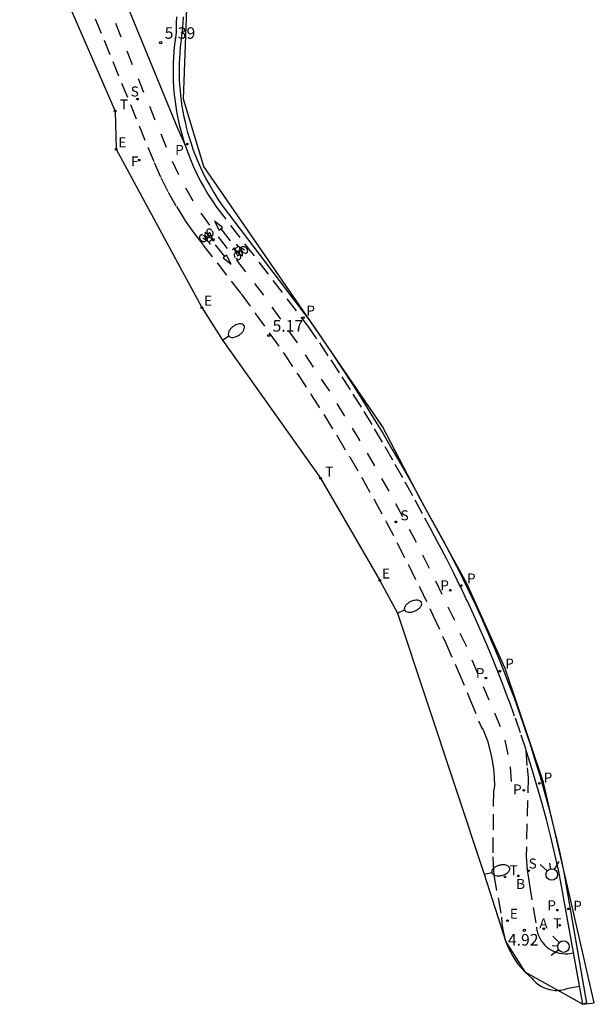
# Model space of a CAD drawing. Extents: x 582217 to 587289, y 4795452 to 4796824.
# Drawn here: x 583813 to 583851, y 4795452 to 4795516 of the extents above; entities that cross this region are included whole.
import ezdxf

# ---------------------------------------------------------------- set-up
doc = ezdxf.new("R2010")
doc.units = 0
doc.header["$LTSCALE"] = 2
doc.linetypes.add('TRAZOS_NORMALES', pattern=[0.75, 0.5, -0.25])
doc.layers.get('0').update_dxf_attribs({"linetype": 'CONTINUOUS'})
for name, color, linetype in [('020204', 9, 'CONTINUOUS'), ('020308', 9, 'CONTINUOUS'), ('060108', 9, 'CONTINUOUS'), ('060112', 1, 'TRAZOS_NORMALES'), ('060113', 4, 'CONTINUOUS'), ('090212', 9, 'CONTINUOUS'), ('100116', 9, 'CONTINUOUS'), ('200202', 4, 'CONTINUOUS'), ('200205', 4, 'CONTINUOUS'), ('200302', 4, 'CONTINUOUS'), ('200305', 4, 'CONTINUOUS'), ('210203', 4, 'CONTINUOUS'), ('210204', 9, 'CONTINUOUS'), ('210205', 4, 'CONTINUOUS'), ('210303', 4, 'CONTINUOUS'), ('210304', 9, 'CONTINUOUS'), ('210305', 4, 'CONTINUOUS'), ('220207', 9, 'CONTINUOUS'), ('220307', 9, 'CONTINUOUS'), ('240204', 9, 'CONTINUOUS'), ('240304', 9, 'CONTINUOUS'), ('250202', 9, 'CONTINUOUS'), ('260101', 9, 'CONTINUOUS'), ('260203', 9, 'CONTINUOUS'), ('260204', 9, 'CONTINUOUS'), ('260303', 9, 'CONTINUOUS'), ('Ambito', 30, 'CONTINUOUS')]:
    doc.layers.add(name, color=color, linetype=linetype)
doc.styles.add('ARIAL', font='arial.ttf')
doc.styles.add('ROMANS', font='ROMANS')

# ---------------------------------------------------------------- blocks, each defined once
blk = doc.blocks.new('COTAPU')
blk.add_circle((0, 0), 0.075)
blk = doc.blocks.new('REGTRA')
blk.add_circle((0, 0), 0.055)
blk = doc.blocks.new('SANEA')
blk.add_circle((0, 0), 0.055)
blk = doc.blocks.new('REGALU')
blk.add_circle((0, 0), 0.055)
blk = doc.blocks.new('OPTICA')
blk.add_circle((0, 0), 0.055)
blk = doc.blocks.new('PLUVI3')
blk.add_circle((0, 0), 0.055)
blk = doc.blocks.new('FAREDI')
blk.add_line((0, 0), (0.5, 0))
blk.add_lwpolyline([(0.5, 0, 0.159986), (0.538, -0.117, 0.106322), (0.675, -0.238, 0.071006), (0.858, -0.309, 0.057309), (1.099, -0.337, 0.057309), (1.339, -0.309, 0.071006), (1.522, -0.238, 0.106322), (1.659, -0.117, 0.159986), (1.697, 0, 0.159986), (1.659, 0.117, 0.106322), (1.522, 0.238, 0.071006), (1.339, 0.309, 0.057309), (1.099, 0.337, 0.057309), (0.858, 0.309, 0.071006), (0.675, 0.238, 0.106322), (0.538, 0.117, 0.159986)], format="xyb", close=True)
blk = doc.blocks.new('PLUVI2')
blk.add_circle((0, 0), 0.055)
blk = doc.blocks.new('BOCAR')
blk.add_circle((0, 0), 0.055)
blk = doc.blocks.new('ABAS')
blk.add_circle((0, 0), 0.055)
blk = doc.blocks.new('SEMAFO')
for p, q in [((-0.24, -0.29), (-0.625, -0.75)), ((0.005, -0.375), (0.005, -0.74)), ((0.24, -0.29), (0.625, -0.75))]:
    blk.add_line(p, q)
blk.add_circle((0, 0), 0.375)
blk = doc.blocks.new('BICI')
at = {"color": 9, "linetype": 'Continuous', "flags": 128}
for points in [[(-0.25, 0.103), (-0.281, 0.109), (-0.309, 0.108), (-0.335, 0.101), (-0.367, 0.084), (-0.382, 0.072), (-0.396, 0.059), (-0.416, 0.034), (-0.427, 0.017), (-0.44, -0.009), (-0.451, -0.037), (-0.457, -0.058), (-0.462, -0.082), (-0.467, -0.121)], [(-0.165, 0.27), (-0.282, -0.123)], [(-0.113, -0.111), (-0.117, -0.082), (-0.126, -0.043), (-0.141, -0.003), (-0.153, 0.018), (-0.165, 0.038), (-0.187, 0.064), (-0.195, 0.071)], [(-0.123, 0.201), (-0.174, 0.353)], [(0.029, 0.05), (0.001, 0.05)], [(0.07, -0.04), (0.191, 0.198)], [(0.219, 0.073), (0.204, 0.059), (0.191, 0.044), (0.176, 0.022), (0.164, 0.001), (0.155, -0.022), (0.148, -0.04), (0.142, -0.062), (0.137, -0.088), (0.134, -0.107), (0.133, -0.139), (0.133, -0.164), (0.135, -0.188), (0.141, -0.22), (0.146, -0.242), (0.156, -0.269)], [(0.255, 0.097), (0.276, 0.105), (0.302, 0.109), (0.329, 0.108), (0.361, 0.099), (0.384, 0.087), (0.405, 0.071), (0.424, 0.052), (0.439, 0.032), (0.455, 0.004), (0.467, -0.022), (0.478, -0.057), (0.484, -0.088), (0.488, -0.128), (0.488, -0.165), (0.485, -0.193), (0.483, -0.21)], [(-0.467, -0.164), (-0.462, -0.205), (-0.457, -0.229), (-0.446, -0.264), (-0.433, -0.294), (-0.416, -0.322), (-0.401, -0.343), (-0.381, -0.362), (-0.368, -0.372), (-0.343, -0.386), (-0.309, -0.396)], [(-0.289, -0.144), (-0.066, -0.144)], [(-0.274, -0.397), (-0.244, -0.39), (-0.218, -0.377), (-0.197, -0.361), (-0.177, -0.341), (-0.161, -0.32), (-0.146, -0.294), (-0.134, -0.269), (-0.124, -0.24), (-0.118, -0.212), (-0.113, -0.184), (-0.112, -0.171)], [(-0.091, -0.171), (-0.088, -0.187), (-0.085, -0.2), (-0.08, -0.214), (-0.075, -0.226), (-0.068, -0.238), (-0.059, -0.25), (-0.049, -0.26), (-0.033, -0.271), (-0.017, -0.276), (-0.004, -0.277), (0.008, -0.275), (0.018, -0.271)], [(0.047, -0.04), (0.033, -0.026), (0.021, -0.018), (0.007, -0.013), (-0.012, -0.012), (-0.035, -0.02), (-0.05, -0.031), (-0.06, -0.042), (-0.073, -0.061), (-0.081, -0.081), (-0.086, -0.097), (-0.09, -0.114)], [(-0.051, -0.344), (-0.025, -0.344)], [(0.044, -0.251), (0.055, -0.236), (0.064, -0.218), (0.071, -0.202), (0.076, -0.181), (0.079, -0.161), (0.08, -0.138), (0.079, -0.12), (0.075, -0.097), (0.07, -0.081), (0.063, -0.065)], [(0.175, -0.309), (0.192, -0.334), (0.206, -0.35), (0.226, -0.368), (0.248, -0.382), (0.276, -0.393), (0.297, -0.397), (0.32, -0.398), (0.348, -0.392), (0.369, -0.384), (0.392, -0.37), (0.416, -0.349), (0.43, -0.332), (0.444, -0.313), (0.454, -0.295), (0.465, -0.27), (0.472, -0.252)]]:
    blk.add_lwpolyline(points, dxfattribs=at)
at = {"color": 9, "linetype": 'Continuous'}
for points in [[(-0.236, 0.385), (-0.243, 0.371), (-0.224, 0.366)], [(-0.22, 0.365), (-0.087, 0.365), (-0.091, 0.384), (-0.104, 0.391), (-0.226, 0.391), (-0.236, 0.385)], [(-0.128, 0.302), (0.171, 0.302)], [(-0.049, -0.018), (-0.123, 0.201)], [(0.015, -0.014), (0.029, 0.05)], [(0.029, 0.05), (0.063, 0.051)], [(0.171, 0.302), (0.165, 0.361), (0.177, 0.381), (0.182, 0.407), (0.167, 0.423), (0.149, 0.428), (0.122, 0.428)], [(0.171, 0.302), (0.311, -0.144)], [(-0.051, -0.344), (-0.076, -0.344)], [(-0.033, -0.274), (-0.051, -0.344)]]:
    blk.add_lwpolyline(points, dxfattribs=at)

msp = doc.modelspace()

# ---------------------------------------------------------------- linework, layer by layer
at = {"layer": '060108'}
for points in [[(583823.971, 4795507.602, 5.244), (583823.873, 4795507.909, 5.248), (583823.782, 4795508.217, 5.253), (583823.697, 4795508.527, 5.257), (583823.619, 4795508.84, 5.262), (583823.547, 4795509.153, 5.266), (583823.482, 4795509.468, 5.27), (583823.423, 4795509.785, 5.275), (583823.372, 4795510.102, 5.279), (583823.327, 4795510.421, 5.284), (583823.288, 4795510.74, 5.288), (583823.256, 4795511.061, 5.292), (583823.231, 4795511.381, 5.297), (583823.213, 4795511.703, 5.301), (583823.202, 4795512.024, 5.305), (583823.197, 4795512.346, 5.31), (583823.199, 4795512.668, 5.314), (583823.208, 4795512.989, 5.319), (583823.224, 4795513.311, 5.323), (583823.246, 4795513.632, 5.327), (583823.275, 4795513.952, 5.332), (583823.311, 4795514.272, 5.336), (583823.354, 4795514.591, 5.341), (583823.403, 4795514.909, 5.345), (583823.41, 4795515.52, 5.35), (583823.43, 4795515.93, 5.35)], [(583849.76, 4795451.894, 4.827), (583849.64, 4795452.618, 4.83), (583848.354, 4795459.681, 4.79), (583848.215, 4795460.514, 4.875), (583847.96, 4795461.635, 4.878), (583847.689, 4795462.753, 4.88), (583847.404, 4795463.867, 4.883), (583847.103, 4795464.977, 4.886), (583846.786, 4795466.083, 4.888), (583846.455, 4795467.184, 4.891), (583846.108, 4795468.28, 4.894), (583846.075, 4795468.38, 4.894)]]:
    msp.add_polyline3d(points, dxfattribs=at)
at = {"layer": '060112'}
for points in [[(583815.851, 4795521.342, 5.548), (583821.956, 4795506.468, 5.275), (583822.388, 4795505.495, 5.265), (583822.867, 4795504.544, 5.254), (583823.391, 4795503.618, 5.244), (583823.927, 4795502.768, 5.234), (583824.501, 4795501.943, 5.223), (583825.112, 4795501.146, 5.213), (583827.59, 4795497.959, 5.191), (583828.537, 4795496.675, 5.171), (583829.466, 4795495.378, 5.151), (583830.378, 4795494.069, 5.131), (583831.271, 4795492.747, 5.11), (583832.146, 4795491.413, 5.09), (583833.003, 4795490.067, 5.07), (583833.842, 4795488.71, 5.05), (583834.662, 4795487.342, 5.036), (583835.463, 4795485.963, 5.023), (583836.245, 4795484.573, 5.009), (583837.008, 4795483.172, 4.996), (583837.751, 4795481.761, 4.982), (583838.476, 4795480.341, 4.969), (583839.181, 4795478.91, 4.955), (583840.039, 4795477.12, 4.948), (583840.869, 4795475.318, 4.942), (583841.671, 4795473.502, 4.935), (583842.445, 4795471.675, 4.929), (583843.19, 4795469.835, 4.922), (583843.303, 4795469.694, 4.923), (583843.574, 4795468.972, 4.921), (583843.783, 4795468.23, 4.918), (583843.892, 4795467.703, 4.92), (583843.97, 4795467.17, 4.922), (583844.017, 4795466.633, 4.923), (583844.033, 4795466.042, 4.904), (583843.969, 4795465.714, 4.923), (583843.918, 4795461.466, 4.925), (583843.939, 4795460.966, 4.938), (583844, 4795460.266, 4.939), (583844.485, 4795457.546, 4.985), (583844.512, 4795457.141, 4.971), (583844.57, 4795456.739, 4.957), (583844.659, 4795456.343, 4.942), (583844.778, 4795455.955, 4.928), (583844.927, 4795455.578, 4.914), (583845.065, 4795455.289, 4.909), (583845.221, 4795455.008, 4.904), (583845.393, 4795454.738, 4.899), (583845.582, 4795454.479, 4.894), (583845.786, 4795454.232, 4.888), (583846.004, 4795453.997, 4.883), (583846.237, 4795453.777, 4.878), (583846.483, 4795453.571, 4.873), (583846.476, 4795453.58, 4.875), (583846.554, 4795453.485, 4.873), (583846.639, 4795453.394, 4.87), (583846.728, 4795453.309, 4.868), (583846.823, 4795453.23, 4.865), (583846.922, 4795453.157, 4.863), (583847.025, 4795453.089, 4.86), (583847.133, 4795453.029, 4.858), (583847.244, 4795452.975, 4.856), (583847.358, 4795452.927, 4.853), (583847.475, 4795452.887, 4.851), (583847.594, 4795452.855, 4.848), (583847.714, 4795452.829, 4.846), (583847.836, 4795452.811, 4.843), (583847.959, 4795452.8, 4.841), (583848.083, 4795452.797, 4.839), (583848.206, 4795452.802, 4.836), (583848.329, 4795452.814, 4.834), (583848.451, 4795452.833, 4.831), (583848.571, 4795452.86, 4.829), (583848.69, 4795452.895, 4.826), (583848.806, 4795452.936, 4.824), (583849.557, 4795453.072, 4.849)], [(583823.971, 4795507.602, 5.244), (583824.136, 4795507.129, 5.239), (583824.317, 4795506.661, 5.233), (583824.512, 4795506.2, 5.228), (583824.723, 4795505.746, 5.223), (583824.948, 4795505.298, 5.217), (583825.188, 4795504.858, 5.212), (583825.443, 4795504.426, 5.207), (583825.711, 4795504.003, 5.201), (583825.993, 4795503.589, 5.196), (583831.925, 4795495.873, 5.096), (583832.673, 4795494.781, 5.083), (583833.41, 4795493.681, 5.071), (583834.135, 4795492.573, 5.058), (583834.847, 4795491.457, 5.045), (583835.547, 4795490.334, 5.032), (583836.235, 4795489.203, 5.02), (583836.91, 4795488.065, 5.007), (583837.573, 4795486.919, 4.994), (583838.224, 4795485.766, 4.981), (583838.862, 4795484.606, 4.969), (583839.487, 4795483.439, 4.956), (583839.975, 4795482.556, 4.952), (583840.452, 4795481.667, 4.948), (583840.919, 4795480.772, 4.944), (583841.374, 4795479.871, 4.939), (583841.819, 4795478.966, 4.935), (583842.253, 4795478.055, 4.931), (583842.676, 4795477.138, 4.927), (583843.088, 4795476.217, 4.923), (583843.489, 4795475.291, 4.919), (583843.878, 4795474.36, 4.914), (583844.256, 4795473.424, 4.91), (583844.623, 4795472.484, 4.906), (583844.979, 4795471.54, 4.902), (583845.37, 4795470.459, 4.899), (583845.747, 4795469.372, 4.897), (583846.075, 4795468.38, 4.894), (583846.147, 4795467.233, 4.867), (583846.215, 4795466.599, 4.869), (583846.088, 4795461.483, 4.91), (583846.154, 4795460.606, 4.894), (583846.302, 4795459.644, 4.887), (583846.76, 4795456.888, 4.877), (583846.786, 4795456.704, 4.872), (583846.83, 4795456.524, 4.867), (583846.892, 4795456.348, 4.862), (583846.971, 4795456.18, 4.857), (583847.065, 4795456.02, 4.853), (583847.175, 4795455.87, 4.848), (583847.299, 4795455.732, 4.843), (583847.436, 4795455.606, 4.838), (583847.582, 4795455.496, 4.835), (583847.738, 4795455.401, 4.833), (583847.902, 4795455.321, 4.83), (583848.073, 4795455.258, 4.828), (583848.249, 4795455.211, 4.825), (583848.429, 4795455.182, 4.823), (583848.612, 4795455.17, 4.82), (583848.794, 4795455.175, 4.818), (583849.166, 4795455.222, 4.812)]]:
    msp.add_polyline3d(points, dxfattribs=at)
at = {"layer": '060113'}
msp.add_polyline3d([(583823.84, 4795515.92, 5.28), (583823.82, 4795515.49, 5.28), (583823.78, 4795515.06, 5.27), (583823.727, 4795514.678, 5.27), (583823.72, 4795514.63, 5.27), (583823.676, 4795514.289, 5.269), (583823.64, 4795513.943, 5.265), (583823.611, 4795513.597, 5.26), (583823.59, 4795513.25, 5.256), (583823.577, 4795512.902, 5.251), (583823.572, 4795512.555, 5.247), (583823.574, 4795512.207, 5.242), (583823.585, 4795511.859, 5.238), (583823.604, 4795511.512, 5.233), (583823.63, 4795511.165, 5.229), (583823.665, 4795510.819, 5.224), (583823.707, 4795510.474, 5.219), (583823.757, 4795510.13, 5.215), (583823.815, 4795509.787, 5.21), (583823.881, 4795509.446, 5.206), (583823.954, 4795509.106, 5.201), (583824.035, 4795508.768, 5.197), (583824.124, 4795508.432, 5.192), (583824.221, 4795508.098, 5.188), (583824.325, 4795507.766, 5.183), (583824.491, 4795507.285, 5.177), (583824.673, 4795506.809, 5.17), (583824.871, 4795506.34, 5.164), (583825.084, 4795505.877, 5.158), (583825.313, 4795505.422, 5.151), (583825.556, 4795504.975, 5.145), (583825.815, 4795504.536, 5.139), (583826.088, 4795504.107, 5.132), (583826.375, 4795503.686, 5.126), (583832.109, 4795496.119, 5.027), (583832.808, 4795495.112, 5.014), (583833.496, 4795494.098, 5.002), (583834.174, 4795493.078, 4.989), (583834.841, 4795492.05, 4.977), (583835.498, 4795491.015, 4.964), (583836.145, 4795489.974, 4.951), (583836.781, 4795488.927, 4.939), (583837.406, 4795487.873, 4.926), (583838.02, 4795486.813, 4.914), (583838.624, 4795485.746, 4.901), (583839.216, 4795484.674, 4.889), (583839.798, 4795483.595, 4.876), (583840.255, 4795482.781, 4.871), (583840.702, 4795481.962, 4.866), (583841.14, 4795481.138, 4.861), (583841.568, 4795480.308, 4.856), (583841.986, 4795479.474, 4.851), (583842.395, 4795478.635, 4.846), (583842.793, 4795477.791, 4.84), (583843.182, 4795476.942, 4.835), (583843.561, 4795476.089, 4.83), (583843.929, 4795475.231, 4.825), (583844.288, 4795474.37, 4.82), (583844.636, 4795473.504, 4.815), (583844.974, 4795472.634, 4.81), (583845.302, 4795471.76, 4.805), (583845.662, 4795470.763, 4.804), (583846.008, 4795469.762, 4.804), (583846.342, 4795468.755, 4.803), (583846.661, 4795467.745, 4.803), (583846.967, 4795466.73, 4.802), (583847.26, 4795465.712, 4.802), (583847.539, 4795464.689, 4.801), (583847.804, 4795463.663, 4.801), (583848.056, 4795462.634, 4.8), (583848.294, 4795461.601, 4.8), (583848.518, 4795460.565, 4.799), (583850.016, 4795451.968, 4.828), (583849.76, 4795451.894, 4.827)], dxfattribs=at)
at = {"layer": '100116'}
msp.add_polyline3d([(583814.093, 4795533.325, 5.527), (583813.593, 4795533.172, 5.609), (583813.226, 4795533.036, 5.609), (583813.807, 4795532.103, 5.567), (583814.052, 4795531.612, 5.604), (583823.462, 4795508.704, 5.329), (583823.971, 4795507.602, 5.244)], dxfattribs=at)
at = {"layer": '260101'}
for points in [[(583819.817, 4795514.602, 5.423), (583819.462, 4795515.486, 5.433)], [(583820.552, 4795512.811, 5.39), (583820.197, 4795513.695, 5.4)], [(583821.287, 4795511.021, 5.357), (583820.932, 4795511.905, 5.367)], [(583822.022, 4795509.231, 5.324), (583821.667, 4795510.115, 5.334)], [(583822.757, 4795507.44, 5.291), (583822.402, 4795508.324, 5.301)], [(583823.563, 4795505.682, 5.258), (583823.137, 4795506.534, 5.268)], [(583824.482, 4795503.995, 5.241), (583824.361, 4795504.199, 5.244), (583823.997, 4795504.815, 5.251)], [(583825.554, 4795502.41, 5.221), (583824.998, 4795503.184, 5.231)], [(583826.173, 4795502.084, 5.212), (583826.381, 4795502.252, 5.21), (583825.871, 4795502.675, 5.21), (583826.173, 4795502.084, 5.212)], [(583826.277, 4795502.169, 5.211), (583826.887, 4795501.392, 5.205)], [(583826.72, 4795500.898, 5.202), (583826.135, 4795501.65, 5.212)], [(583826.539, 4795500.381, 5.216), (583825.938, 4795501.142, 5.21)], [(583826.641, 4795500.463, 5.217), (583826.437, 4795500.298, 5.215), (583826.939, 4795499.884, 5.215), (583826.641, 4795500.463, 5.217)], [(583827.891, 4795499.392, 5.191), (583827.307, 4795500.144, 5.201)], [(583829.063, 4795497.885, 5.181), (583828.478, 4795498.637, 5.191)], [(583830.162, 4795496.325, 5.157), (583829.607, 4795497.1, 5.167)], [(583831.255, 4795494.786, 5.134), (583830.7, 4795495.56, 5.144)], [(583832.299, 4795493.214, 5.11), (583831.769, 4795494.005, 5.12)], [(583833.343, 4795491.643, 5.086), (583832.812, 4795492.434, 5.096)], [(583834.334, 4795490.039, 5.063), (583833.831, 4795490.848, 5.073)], [(583835.327, 4795488.437, 5.04), (583834.823, 4795489.246, 5.05)], [(583836.266, 4795486.803, 5.024), (583835.788, 4795487.627, 5.034)], [(583837.205, 4795485.171, 5.008), (583836.727, 4795485.994, 5.018)], [(583838.089, 4795483.508, 4.992), (583837.639, 4795484.348, 5.002)], [(583838.976, 4795481.848, 4.976), (583838.526, 4795482.688, 4.986)], [(583839.809, 4795480.162, 4.96), (583839.386, 4795481.015, 4.97)], [(583840.631, 4795478.471, 4.945), (583840.219, 4795479.33, 4.955)], [(583841.452, 4795476.78, 4.929), (583841.04, 4795477.639, 4.939)], [(583842.23, 4795475.07, 4.932), (583841.818, 4795475.929, 4.942)], [(583842.954, 4795473.337, 4.926), (583842.579, 4795474.213, 4.936)], [(583843.689, 4795471.612, 4.92), (583843.314, 4795472.487, 4.93)], [(583844.424, 4795469.887, 4.914), (583844.049, 4795470.762, 4.924)], [(583844.928, 4795468.089, 4.91), (583844.721, 4795469.019, 4.92)], [(583845.144, 4795466.333, 4.924), (583845.081, 4795467.284, 4.934)]]:
    msp.add_polyline3d(points, dxfattribs=at)
at = {"layer": 'Ambito', "elevation": 2.81}
msp.add_lwpolyline([(583816.441, 4795516.655), (583819.422, 4795509.809), (583819.482, 4795507.339), (583825.046, 4795497.066), (583826.385, 4795494.948), (583832.746, 4795486.003), (583836.59, 4795479.379), (583837.744, 4795477.261), (583843.37, 4795460.339), (583844.778, 4795455.955), (583846.004, 4795453.997), (583849.76, 4795451.894), (583850.513, 4795451.988), (583849.142, 4795457.956), (583847.224, 4795466.274), (583844.731, 4795473.664), (583842.251, 4795479.18), (583839.216, 4795484.674), (583836.764, 4795489.359), (583831.827, 4795496.554), (583825.168, 4795506.213), (583823.858, 4795510.575), (583824.11, 4795517.65)], dxfattribs=at)

# ---------------------------------------------------------------- block references
at = {"layer": '020204'}
for p in [(583822.383, 4795514.246, 5.392), (583829.385, 4795495.26, 5.167), (583845.977, 4795456.686, 4.915)]:
    msp.add_blockref('COTAPU', p, dxfattribs=at)
at = {"layer": '090212'}
for p, rotation in [((583825.437, 4795501.643, 5.22), 218.9167492580756), ((583827.479, 4795500.716, 5.189), 42.44085458493978)]:
    msp.add_blockref('BICI', p, dxfattribs=dict(at, rotation=rotation))
at = {"layer": '200202'}
msp.add_blockref('BOCAR', (583845.583, 4795460.218, 4.91), dxfattribs=at)
at = {"layer": '200205'}
msp.add_blockref('ABAS', (583847.233, 4795456.791, 4.827), dxfattribs=at)
at = {"layer": '210203'}
for p in [(583841.168, 4795478.743, 4.93), (583843.478, 4795473.053, 4.918), (583845.933, 4795465.764, 4.91), (583848.116, 4795458.001, 4.816)]:
    msp.add_blockref('PLUVI2', p, dxfattribs=at)
at = {"layer": '210204'}
for p in [(583820.87, 4795510.586, 5.359), (583837.637, 4795483.172, 4.987), (583846.247, 4795460.552, 4.894)]:
    msp.add_blockref('SANEA', p, dxfattribs=at)
at = {"layer": '210205'}
for p in [(583824.103, 4795507.668, 5.146), (583831.639, 4795496.42, 5.009), (583841.887, 4795479.043, 4.833), (583844.387, 4795473.491, 4.813), (583846.941, 4795466.226, 4.777), (583848.825, 4795458.079, 4.779)]:
    msp.add_blockref('PLUVI3', p, dxfattribs=at)
at = {"layer": '220207'}
for p in [(583819.482, 4795507.339, 5.45), (583825.046, 4795497.066, 5.261), (583836.59, 4795479.379, 5.023), (583844.883, 4795457.316, 4.949)]:
    msp.add_blockref('REGALU', p, dxfattribs=at)
at = {"layer": '240204'}
msp.add_blockref('OPTICA', (583820.973, 4795506.631, 5.316), dxfattribs=at)
at = {"layer": '250202'}
for p, rotation in [((583826.385, 4795494.948, 5.214), 34.87949074559938), ((583837.744, 4795477.261, 4.979), 23.96542062342863), ((583843.37, 4795460.339, 4.972), 12.7251973821153)]:
    msp.add_blockref('FAREDI', p, dxfattribs=dict(at, rotation=rotation))
at = {"layer": '260203'}
for p in [(583819.422, 4795509.809, 5.367), (583832.746, 4795486.003, 5.065), (583844.714, 4795460.156, 4.925), (583848.264, 4795457.021, 4.812)]:
    msp.add_blockref('REGTRA', p, dxfattribs=at)
at = {"layer": '260204'}
for p, rotation in [((583847.747, 4795460.312, 4.836), 189.4594319485327), ((583848.513, 4795455.634, 4.83), 265.7674347613569)]:
    msp.add_blockref('SEMAFO', p, dxfattribs=dict(at, rotation=rotation))

# ---------------------------------------------------------------- texts
at = {"layer": '020308', "style": 'ARIAL'}
for s, p in [('5.39', (583822.633, 4795514.496)), ('5.17', (583829.635, 4795495.51)), ('4.92', (583844.904, 4795455.701))]:
    msp.add_text(s, height=0.75, dxfattribs=at).set_placement(p)
at = {"layer": '200302', "style": 'ROMANS'}
msp.add_text('B', height=0.65, dxfattribs=at).set_placement((583845.438, 4795459.374))
at = {"layer": '200305', "style": 'ROMANS'}
msp.add_text('A', height=0.65, dxfattribs=at).set_placement((583846.945, 4795456.816))
at = {"layer": '210303', "style": 'ROMANS'}
for p in [(583840.515, 4795478.733), (583842.825, 4795473.043), (583845.238, 4795465.498), (583847.463, 4795457.991)]:
    msp.add_text('P', height=0.65, dxfattribs=at).set_placement(p)
at = {"layer": '210304', "style": 'ROMANS'}
for p in [(583820.429, 4795510.755), (583837.943, 4795483.278), (583846.247, 4795460.697)]:
    msp.add_text('S', height=0.65, dxfattribs=at).set_placement(p)
at = {"layer": '210305', "style": 'ROMANS'}
for p in [(583823.317, 4795506.968), (583831.827, 4795496.554), (583842.251, 4795479.18), (583844.731, 4795473.664), (583847.224, 4795466.274), (583849.142, 4795457.956)]:
    msp.add_text('P', height=0.65, dxfattribs=at).set_placement(p)
at = {"layer": '220307', "style": 'ROMANS'}
for p in [(583819.628, 4795507.461), (583825.192, 4795497.188), (583836.736, 4795479.501), (583845.029, 4795457.438)]:
    msp.add_text('E', height=0.65, dxfattribs=at).set_placement(p)
at = {"layer": '240304', "style": 'ROMANS'}
msp.add_text('F', height=0.65, dxfattribs=at).set_placement((583820.444, 4795506.219))
at = {"layer": '260303', "style": 'ROMANS'}
for p in [(583819.728, 4795509.915), (583833.052, 4795486.109), (583845.02, 4795460.262), (583847.845, 4795456.816)]:
    msp.add_text('T', height=0.65, dxfattribs=at).set_placement(p)

doc.saveas('drawing.dxf')
